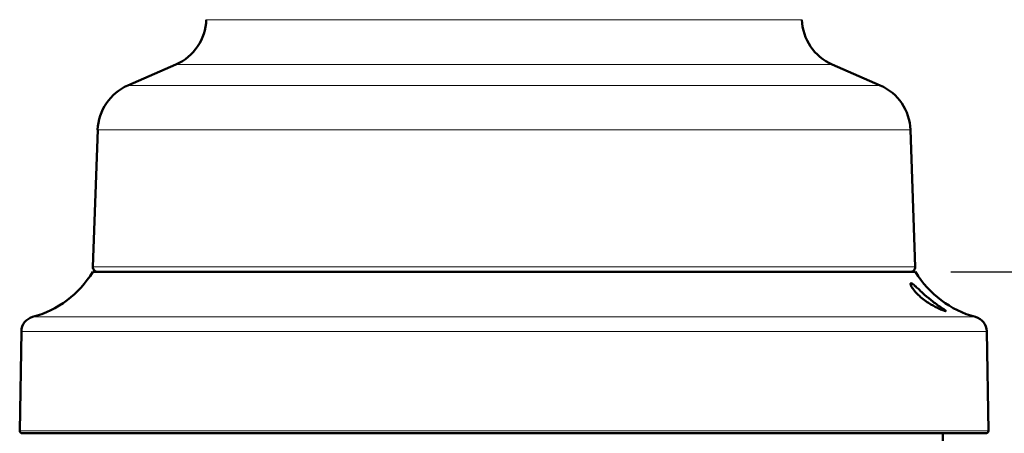
# Model space of a CAD drawing. Units: millimetres. Extents: x 302 to 1721, y -83 to 1921.
# Drawn here: x 1407 to 1602, y 1391 to 1473 of the extents above; entities that cross this region are included whole.
import ezdxf

# ---------------------------------------------------------------- set-up
doc = ezdxf.new("R2010")
doc.units = ezdxf.units.MM
doc.header["$LTSCALE"] = 7
for name, color, linetype, lineweight in [('A1 contornos visíveis', 7, 'Continuous', 50), ('AM_5', 3, 'Continuous', 25), ('B1 arestas tangentes', 7, 'Continuous', 13)]:
    doc.layers.add(name, color=color, linetype=linetype, lineweight=lineweight)
doc.styles.add('3_5', font='isocpeur.ttf')
doc.dimstyles.new('Siemsen Cota', dxfattribs={"dimscale": 7, "dimtxt": 3.5, "dimasz": 2.5, "dimexe": 2, "dimexo": 1, "dimgap": 0.3, "dimtad": 1, "dimdec": 1, "dimrnd": 1e-08, "dimtxsty": '3_5', "dimcen": 0.09, "dimdle": 10, "dimclrd": 7, "dimclre": 7, "dimclrt": 7, "dimadec": 0, "dimazin": 2, "dimtfac": 0.714286, "dimtdec": 3, "dimtmove": 0, "dimatfit": 3, "dimfxl": 1, "dimtolj": 1, "dimtzin": 0, "dimlwd": -1, "dimlwe": -1, "dimarcsym": 0})

# ---------------------------------------------------------------- blocks, each defined once
blk = doc.blocks.new('*D32')
at = {"layer": 'AM_5', "color": 7, "transparency": 16777216}
for p, q in [((1591.78, 1422.71), (1721, 1422.71)), ((1707, 1141.73), (1707, 1405.21)), ((1595.13, 1124.23), (1721, 1124.23))]:
    blk.add_line(p, q, dxfattribs=at)
for points in [[(1704.08, 1405.21), (1709.92, 1405.21), (1707, 1422.71)], [(1704.08, 1141.73), (1709.92, 1141.73), (1707, 1124.23)]]:
    blk.add_solid(points, dxfattribs=at)
at = {"layer": 'Defpoints', "color": 0, "transparency": 16777216}
for p in [(1584.78, 1422.71), (1707, 1422.71), (1588.13, 1124.23)]:
    blk.add_point(p, dxfattribs=at)
at = {"layer": 'AM_5', "color": 7, "transparency": 16777216, "insert": (1690.2, 1273.47), "char_height": 24.5, "attachment_point": 5, "rotation": 90, "style": '3_5'}
blk.add_mtext('\\A1;298,5', dxfattribs=at)

msp = doc.modelspace()

# ---------------------------------------------------------------- linework, layer by layer
at = {"layer": 'A1 contornos visíveis'}
for p, q in [((1438.28, 1463.85), (1428.76, 1459.69)), ((1568.28, 1463.85), (1577.8, 1459.69)), ((1422.77, 1450.87), (1421.82, 1423.74)), ((1583.8, 1450.87), (1584.75, 1423.74)), ((1584.78, 1422.71), (1421.78, 1422.71)), ((1407.66, 1410.93), (1407.32, 1391.22)), ((1598.9, 1410.93), (1599.24, 1391.22)), ((1407.82, 1390.71), (1598.74, 1390.71)), ((1590.23, 1390.71), (1590.23, 1327.39))]:
    msp.add_line(p, q, dxfattribs=at)
for centre, radius, start, end in [((1434.28, 1473.01), 10, 293.5747, 358.3498), ((1572.28, 1473.01), 10, 181.6502, 246.4253), ((1432.76, 1450.53), 10, 113.5747, 178), ((1573.8, 1450.53), 10, 2, 66.4253), ((1404.69, 1433.09), 20, 285.0588, 328.7278), ((1422.82, 1423.71), 1, 178, 270), ((1583.75, 1423.71), 1, 270, 2), ((1601.88, 1433.09), 20, 211.2722, 254.9412), ((1410.66, 1410.88), 3, 105.0588, 179), ((1595.9, 1410.88), 3, 1, 74.9412), ((1407.82, 1391.21), 0.5, 179, 270), ((1598.74, 1391.21), 0.5, 270, 1)]:
    msp.add_arc(centre, radius, start, end, dxfattribs=at)
msp.add_open_spline([(1590.75, 1414.96), (1590.75, 1414.96), (1590.75, 1414.96), (1590.74, 1414.96), (1590.73, 1414.96), (1590.7, 1414.96), (1590.68, 1414.97), (1590.59, 1414.99), (1590.51, 1415.01), (1590.28, 1415.09), (1590.13, 1415.14), (1589.71, 1415.31), (1589.41, 1415.44), (1588.59, 1415.84), (1587.99, 1416.17), (1586.65, 1417.03), (1585.93, 1417.58), (1584.94, 1418.54), (1584.61, 1418.91), (1584.19, 1419.47), (1584.04, 1419.7), (1583.85, 1420.06), (1583.8, 1420.2), (1583.79, 1420.36), (1583.8, 1420.4), (1583.83, 1420.44), (1583.85, 1420.45), (1583.87, 1420.46), (1583.88, 1420.46), (1583.9, 1420.46), (1583.91, 1420.46), (1583.93, 1420.46), (1583.99, 1420.44), (1584.02, 1420.43), (1584.15, 1420.37), (1584.26, 1420.29), (1584.52, 1420.09), (1584.68, 1419.96), (1585.07, 1419.61), (1585.3, 1419.39), (1585.89, 1418.85), (1586.24, 1418.52), (1587.13, 1417.73), (1587.67, 1417.27), (1588.87, 1416.34), (1589.49, 1415.9), (1590.16, 1415.45), (1590.35, 1415.33), (1590.62, 1415.14), (1590.71, 1415.07), (1590.78, 1415), (1590.8, 1414.98), (1590.79, 1414.97), (1590.78, 1414.96), (1590.77, 1414.96), (1590.76, 1414.96), (1590.75, 1414.96)], degree=3, knots=[1.161357, 1.161357, 1.161357, 1.161357, 1.161677, 1.161677, 1.173764, 1.173764, 1.191414, 1.191414, 1.240163, 1.240163, 1.30238, 1.30238, 1.411821, 1.411821, 1.606083, 1.606083, 1.835237, 1.835237, 1.987132, 1.987132, 2.098416, 2.098416, 2.1944, 2.1944, 2.246951, 2.246951, 2.273663, 2.273663, 2.288736, 2.288736, 2.288736, 2.310318, 2.310318, 2.340551, 2.340551, 2.410374, 2.410374, 2.488629, 2.488629, 2.588497, 2.588497, 2.725628, 2.725628, 2.926626, 2.926626, 3.186227, 3.186227, 3.297757, 3.297757, 3.378837, 3.378837, 3.421174, 3.421174, 3.438498, 3.438498, 3.450093, 3.450093, 3.450093, 3.450093], dxfattribs=at)
at = {"layer": 'B1 arestas tangentes'}
for p, q in [((1444.28, 1472.72), (1562.28, 1472.72)), ((1568.28, 1463.85), (1438.28, 1463.85)), ((1577.8, 1459.69), (1428.76, 1459.69)), ((1583.8, 1450.87), (1422.77, 1450.87)), ((1584.75, 1423.74), (1421.82, 1423.74)), ((1596.68, 1413.78), (1409.88, 1413.78)), ((1407.66, 1410.93), (1598.9, 1410.93)), ((1599.24, 1391.22), (1407.32, 1391.22))]:
    msp.add_line(p, q, dxfattribs=at)

# ---------------------------------------------------------------- dimensions: what is measured, and where the dimension line sits
at = {"layer": 'AM_5'}
dim = msp.add_linear_dim(base=(1707, 1422.71), p1=(1588.13, 1124.23), p2=(1584.78, 1422.71), angle=90, dimstyle='Siemsen Cota', override={"dimtol": 0, "dimlim": 0, "dimtp": 0, "dimtm": 0, "dimtfac": 1, "dimtdec": 4, "dimtolj": 1, "dimtzin": 0}, dxfattribs=at)
dim.commit()
dim.dimension.update_dxf_attribs({"geometry": '*D32', "text_midpoint": (1690.2, 1273.47)})

doc.saveas('drawing.dxf')
